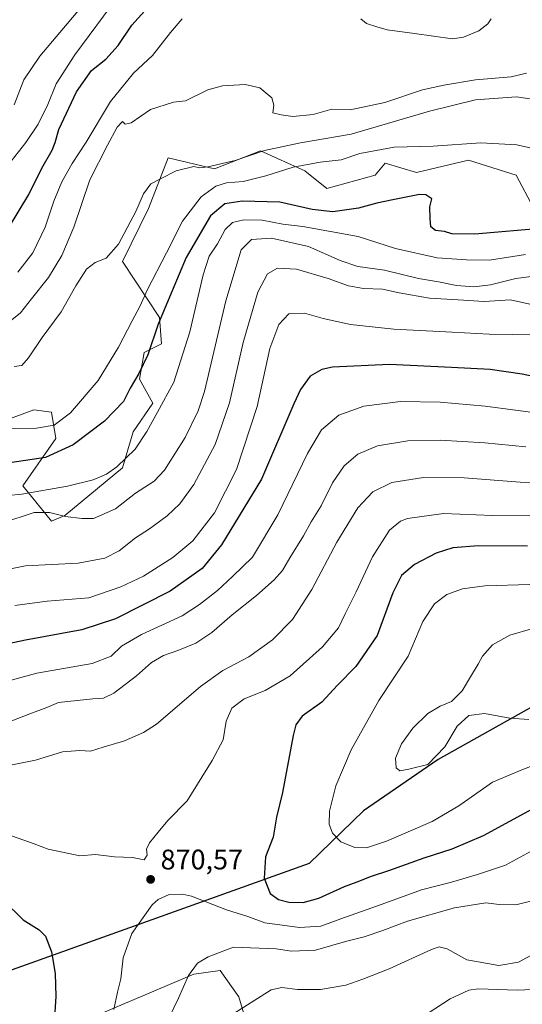
# Model space of a CAD drawing. Units: metres. Extents: x 649142 to 652062, y 4695664 to 4697702.
# Drawn here: x 651087 to 651265, y 4696734 to 4697082 of the extents above; entities that cross this region are included whole.
import ezdxf

# ---------------------------------------------------------------- set-up
doc = ezdxf.new("R2010")
doc.units = ezdxf.units.M
doc.header["$MEASUREMENT"] = 0
for name, color, linetype, lineweight in [('Arbolado forestal CxS', 92, 'Continuous', 0), ('Comarca', 135, 'Continuous', 13), ('Comarca CxS', 21, 'Continuous', 0), ('Comunidad autónoma', 142, 'Continuous', 30), ('Comunidad Autónoma CxS', 142, 'Continuous', 0), ('Curva de nivel maestra', 30, 'Continuous', 30), ('Curva de nivel normal', 30, 'Continuous', 0), ('Matorral CxS', 135, 'Continuous', 0), ('Municipio', 91, 'Continuous', 13), ('Municipio CxS', 4, 'Continuous', 0), ('Pastizal CxS', 92, 'Continuous', 0), ('Provincia', 7, 'Continuous', 0), ('Provincia CxS', 1, 'Continuous', 0), ('Punto de cota en terreno', 7, 'Continuous', 0), ('Rótulo de punto de cota en terreno', 7, 'Continuous', 0)]:
    doc.layers.add(name, color=color, linetype=linetype, lineweight=lineweight)
doc.styles.add('Style-Arial', font='txt')

# ---------------------------------------------------------------- blocks, each defined once
blk = doc.blocks.new('5PATER')
at = {"layer": 'Punto de cota en terreno', "linetype": 'Continuous', "lineweight": 0}
h = blk.add_hatch(color=51, dxfattribs=at)
edge = h.paths.add_edge_path()
edge.add_ellipse((0, 0), major_axis=(-0.11, -0.111), ratio=0.999422, start_angle=0, end_angle=360)

msp = doc.modelspace()

# ---------------------------------------------------------------- linework, layer by layer
at = {"layer": 'Arbolado forestal CxS', "color": 92, "linetype": 'Continuous', "lineweight": 0}
for points in [[(651068.7315, 4696935.7381, 820.8659), (651092.0977, 4696944.3109, 817.9682), (651098.3285, 4696943.5317, 818.5838), (651099.8867, 4696934.1795, 821.294), (651088.1591, 4696917.5047, 827.3972), (651098.3111, 4696904.9277, 835.1825), (651103.0011, 4696906.9017, 834.2027), (651123.4495, 4696923.7923, 829.806), (651127.1467, 4696936.5173, 827.8614), (651134.1567, 4696946.6481, 827.8984), (651129.4839, 4696955.2213, 825.0048), (651131.0409, 4696964.5743, 823.8312), (651137.2719, 4696967.6911, 825.6993), (651136.4941, 4696977.0433, 824.0273), (651123.4503, 4696996.8373, 815.8593), (651132.5997, 4697015.6221, 815.514), (651139.6097, 4697033.5471, 813.7381), (651155.9659, 4697029.6499, 815.2244), (651172.2781, 4697036.0185, 814.297), (651187.8999, 4697028.8705, 820.1573), (651195.6889, 4697022.6353, 822.809), (651212.8241, 4697027.3113, 822.1397), (651216.2711, 4697031.6651, 821.1841), (651227.3901, 4697028.2789, 822.1745), (651245.7603, 4697032.6317, 821.2486), (651262.6711, 4697027.3105, 822.0793), (651268.9019, 4697015.6205, 822.6875)], [(651068.7315, 4696935.7381, 820.8659), (651092.0977, 4696944.3109, 817.9682), (651098.3285, 4696943.5317, 818.5838), (651099.8867, 4696934.1795, 821.294), (651088.1591, 4696917.5047, 827.3972), (651098.3111, 4696904.9277, 835.1825), (651103.0011, 4696906.9017, 834.2027), (651123.4495, 4696923.7923, 829.806), (651127.1467, 4696936.5173, 827.8614), (651134.1567, 4696946.6481, 827.8984), (651129.4839, 4696955.2213, 825.0048), (651131.0409, 4696964.5743, 823.8312), (651137.2719, 4696967.6911, 825.6993), (651136.4941, 4696977.0433, 824.0273), (651123.4503, 4696996.8373, 815.8593), (651132.5997, 4697015.6221, 815.514), (651139.6097, 4697033.5471, 813.7381), (651155.9659, 4697029.6499, 815.2244), (651172.2781, 4697036.0185, 814.297), (651187.8999, 4697028.8705, 820.1573), (651195.6889, 4697022.6353, 822.809), (651212.8241, 4697027.3113, 822.1397), (651216.2711, 4697031.6651, 821.1841), (651227.3901, 4697028.2789, 822.1745), (651245.7603, 4697032.6317, 821.2486), (651262.6711, 4697027.3105, 822.0793), (651268.9019, 4697015.6205, 822.6875)], [(651077.2263, 4696712.8787, 882.9059), (651114.2681, 4696730.0767, 871.38), (651148.6639, 4696744.6287, 865.1518), (651157.9243, 4696745.9517, 864.3628), (651164.5389, 4696736.6913, 861.8052), (651168.5077, 4696723.4621, 858.5123), (651148.6639, 4696691.7121, 860.2946), (651160.5701, 4696669.2223, 854.1573), (651201.5807, 4696634.8265, 838.0286), (651216.1327, 4696617.6285, 833.3133), (651208.7263, 4696578.3107, 836.3748)], [(651168.5077, 4696723.4621, 858.5123), (651164.5389, 4696736.6913, 861.8052), (651157.9243, 4696745.9517, 864.3628), (651148.6639, 4696744.6287, 865.1518), (651114.2681, 4696730.0767, 871.38)]]:
    msp.add_polyline3d(points, dxfattribs=at)
at = {"layer": 'Comarca', "color": 135, "linetype": 'Continuous', "lineweight": 13, "flags": 128}
msp.add_lwpolyline([(651834.9383, 4697696.7219), (651781.206, 4697597.0771), (651846.667, 4697457.2801), (651824.484, 4697375.0151), (651781.146, 4697307.3821), (651730.441, 4697248.0501), (651709.491, 4697226.2831), (651644.878, 4697130.7631), (651620.025, 4697107.7311), (651582.933, 4697047.9231), (651549.433, 4696995.4811), (651545.743, 4696974.4941), (651529.646, 4696905.3981), (651466.218, 4696884.6281), (651415.687, 4696870.2331), (651383.884, 4696875.5001), (651364.098, 4696869.9331), (651322.761, 4696858.3641), (651279.803, 4696845.7271), (651235.058, 4696820.6891), (651208.664, 4696802.4471), (651189.398, 4696783.7871), (651052.72, 4696734.9461)], dxfattribs=at)
at = {"layer": 'Comarca CxS', "color": 21, "linetype": 'Continuous', "lineweight": 0, "flags": 128}
msp.add_lwpolyline([(649617.0355, 4697648.8431), (651834.9384, 4697696.7219), (651781.206, 4697597.0771), (651846.667, 4697457.2801), (651824.484, 4697375.0151), (651781.146, 4697307.382), (651730.441, 4697248.0501), (651709.491, 4697226.2831), (651644.878, 4697130.7631), (651620.025, 4697107.731), (651582.933, 4697047.9231), (651549.433, 4696995.4811), (651545.743, 4696974.4941), (651529.646, 4696905.3981), (651466.218, 4696884.6281), (651415.687, 4696870.2331), (651383.884, 4696875.5), (651364.098, 4696869.9331), (651322.761, 4696858.3641), (651279.803, 4696845.7271), (651235.058, 4696820.6891), (651208.664, 4696802.4471), (651189.398, 4696783.7871), (651052.72, 4696734.9461)], dxfattribs=at)
at = {"layer": 'Comunidad autónoma', "color": 142, "linetype": 'Continuous', "lineweight": 30, "flags": 128}
msp.add_lwpolyline([(651834.9383, 4697696.7219), (651781.206, 4697597.0771), (651846.667, 4697457.2801), (651824.484, 4697375.0151), (651781.146, 4697307.3821), (651730.441, 4697248.0501), (651709.491, 4697226.2831), (651644.878, 4697130.7631), (651620.025, 4697107.7311), (651582.933, 4697047.9231), (651549.433, 4696995.4811), (651545.743, 4696974.4941), (651529.646, 4696905.3981), (651466.218, 4696884.6281), (651415.687, 4696870.2331), (651383.884, 4696875.5001), (651364.098, 4696869.9331), (651322.761, 4696858.3641), (651279.803, 4696845.7271), (651235.058, 4696820.6891), (651208.664, 4696802.4471), (651189.398, 4696783.7871), (651052.72, 4696734.9461)], dxfattribs=at)
at = {"layer": 'Comunidad Autónoma CxS', "color": 142, "linetype": 'Continuous', "lineweight": 0, "flags": 128}
msp.add_lwpolyline([(649617.0355, 4697648.8431), (651834.9384, 4697696.7219), (651781.206, 4697597.0771), (651846.667, 4697457.2801), (651824.484, 4697375.0151), (651781.146, 4697307.382), (651730.441, 4697248.0501), (651709.491, 4697226.2831), (651644.878, 4697130.7631), (651620.025, 4697107.731), (651582.933, 4697047.9231), (651549.433, 4696995.4811), (651545.743, 4696974.4941), (651529.646, 4696905.3981), (651466.218, 4696884.6281), (651415.687, 4696870.2331), (651383.884, 4696875.5), (651364.098, 4696869.9331), (651322.761, 4696858.3641), (651279.803, 4696845.7271), (651235.058, 4696820.6891), (651208.664, 4696802.4471), (651189.398, 4696783.7871), (651052.72, 4696734.9461)], dxfattribs=at)
at = {"layer": 'Curva de nivel maestra', "color": 30, "linetype": 'Continuous', "lineweight": 30, "flags": 128}
for points, elevation in [([(651083.06, 4697008.5901), (651090.32, 4697020.5801), (651094.96, 4697029.8901), (651098.5, 4697036.2301), (651099.66, 4697038.9701), (651100.92, 4697043.5601), (651107.13, 4697056.8701), (651112.45, 4697064.4401), (651117.49, 4697068.4201), (651121.9, 4697073.2101), (651126.76, 4697080.4301), (651132.34, 4697086.6801)], 800), ([(651272.69, 4697008.6701), (651248, 4697006.4601), (651239.82, 4697006.5901), (651237.34, 4697007.4101), (651234.12, 4697007.8001), (651232.4, 4697009.1101), (651232.25, 4697012.0001), (651232.07, 4697016.2101), (651232.78, 4697019.0201), (651230.68, 4697020.3701), (651228.42, 4697020.5001), (651219.06, 4697018.6001), (651213.4, 4697017.5001), (651206.92, 4697015.6801), (651197.79, 4697014.3701), (651190.44, 4697015.1801), (651179.03, 4697017.7801), (651165.73, 4697018.1901), (651159.64, 4697017.2701), (651154.51, 4697013.0001), (651145.98, 4696998.2001), (651136.06, 4696974.6801), (651132.33, 4696963.7901), (651129.22, 4696957.1801), (651126.14, 4696952.0001), (651123.79, 4696947.3401), (651117.09, 4696940.3601), (651105.94, 4696931.9501), (651096.23, 4696927.5101), (651081.28, 4696925.2901)], 825), ([(651281.4, 4696953.3801), (651264.73, 4696956.9801), (651253.4, 4696958.6001), (651239.73, 4696959.3001), (651217.88, 4696960.3801), (651197.65, 4696959.4401), (651193.89, 4696958.6401), (651189.78, 4696956.2801), (651186.31, 4696951.5301), (651183.96, 4696946.5201), (651172.56, 4696919.8701), (651158.48, 4696896.5401), (651151.61, 4696888.2001), (651140.34, 4696880.1601), (651120.9, 4696870.3501), (651109.05, 4696866.4801), (651089.1, 4696862.9101), (651063.32, 4696857.3901)], 850), ([(651266.64, 4696896.1101), (651249.32, 4696896.2501), (651240.25, 4696895.5401), (651234.34, 4696893.6901), (651226.63, 4696889.5801), (651222.06, 4696885.7201), (651219.07, 4696879.6201), (651213.42, 4696864.4501), (651205.96, 4696853.5901), (651199.44, 4696846.8801), (651193.87, 4696840.9601), (651187, 4696836.0201), (651184.74, 4696832.9001), (651183.82, 4696829.1101), (651179.95, 4696808.9901), (651177.92, 4696800.2001), (651176.68, 4696793.1501), (651173.99, 4696786.2101), (651173.51, 4696778.6601), (651175.6, 4696773.2801), (651178.58, 4696771.0401), (651182.2, 4696770.1701), (651187.36, 4696770.0701), (651192.88, 4696771.5401), (651201.89, 4696775.6801), (651206.46, 4696777.3201), (651211.42, 4696779.3901), (651217.65, 4696781.3201), (651230.09, 4696785.8001), (651239.99, 4696788.9701), (651251.06, 4696793.7001), (651269.68, 4696803.8601)], 875), ([(651081.2, 4696770.8801), (651088.31, 4696763.8801), (651094.02, 4696760.3201), (651096.2, 4696758.0701), (651098.31, 4696752.5501), (651099.65, 4696744.9201), (651099.88, 4696736.7301), (651099.22, 4696727.5601)], 875)]:
    msp.add_lwpolyline(points, dxfattribs=dict(at, elevation=elevation))
at = {"layer": 'Curva de nivel normal', "color": 30, "linetype": 'Continuous', "lineweight": 0, "flags": 128}
for points, elevation in [([(651084.1, 4697032.2901), (651089.22, 4697038.8701), (651093.59, 4697045.3701), (651097.01, 4697052.4001), (651099.97, 4697059.7301), (651106.59, 4697070.0001), (651121.82, 4697090.5301)], 795), ([(651085.12, 4697052.2401), (651088.59, 4697061.1001), (651094.2, 4697069.4801), (651108.39, 4697086.2401)], 790), ([(651144.58, 4697082.6301), (651140.44, 4697077.8701), (651134.05, 4697069.7601), (651127.37, 4697063.4501), (651119.16, 4697053.4301), (651110.53, 4697039.0401), (651105.68, 4697031.5301), (651101.95, 4697025.0401), (651099.17, 4697018.2001), (651096.11, 4697008.9701), (651091.68, 4696999.9401), (651086.4, 4696993.0401)], 805), ([(651253.77, 4697082.7201), (651252.56, 4697080.8701), (651249.43, 4697078.4401), (651243.97, 4697076.2001), (651240.16, 4697075.6501), (651226.63, 4697077.4501), (651217.06, 4697078.7701), (651213.31, 4697079.8401), (651209.74, 4697081.0501), (651207.72, 4697082.7001)], 805), ([(651081.9, 4696974.3101), (651087.39, 4696978.6201), (651091.3, 4696983.6101), (651097.26, 4696991.1601), (651102.02, 4696998.9601), (651106.22, 4697009.0001), (651111.92, 4697025.7501), (651118.07, 4697037.9501), (651121.56, 4697044.3401), (651123.46, 4697046.3001), (651124.32, 4697045.4601), (651126.49, 4697045.9101), (651133.33, 4697050.5701), (651141.51, 4697053.2501), (651145.73, 4697053.6701), (651153.6, 4697057.5301), (651158.73, 4697059.0101), (651166.75, 4697059.4601), (651172.04, 4697058.3101), (651176.28, 4697054.7501), (651176.99, 4697052.1301), (651176.62, 4697049.4201), (651179.57, 4697048.6801), (651183.71, 4697048.1801), (651190.88, 4697048.7801), (651197.45, 4697050.6601), (651203.97, 4697050.4801), (651216.15, 4697053.0201), (651229.51, 4697057.5801), (651237, 4697059.2201), (651248.26, 4697061.0501), (651260.86, 4697062.1001), (651266.26, 4697063.4301)], 810), ([(651085.14, 4696959.6201), (651087.83, 4696960.0801), (651090.2, 4696962.6901), (651095.04, 4696969.8901), (651101.77, 4696979.0101), (651106.87, 4696988.2001), (651110.64, 4696994.1601), (651113.73, 4696996.4701), (651117.62, 4696997.9801), (651122.07, 4697002.9101), (651128.15, 4697014.5301), (651130.87, 4697020.7801), (651133.44, 4697024.3301), (651136.89, 4697026.0901), (651142.38, 4697028.8601), (651148.6, 4697030.4001), (651150.68, 4697029.9901), (651153.55, 4697030.2901), (651163.29, 4697032.6001), (651173.68, 4697036.0701), (651186.32, 4697038.7901), (651204.27, 4697041.8501), (651231.94, 4697050.0601), (651248.23, 4697054.0701), (651262.73, 4697055.1001), (651275.53, 4697053.1601)], 815), ([(651081.96, 4696937.7601), (651093.05, 4696937.8601), (651099.32, 4696938.9301), (651104.99, 4696943.3401), (651114.78, 4696954.6701), (651122.07, 4696966.5401), (651126.79, 4696975.8701), (651129.58, 4696980.8701), (651132.27, 4696986.8701), (651138.94, 4696999.9401), (651144.64, 4697011.1001), (651151.3, 4697019.6601), (651156.4, 4697023.5001), (651160.24, 4697024.6301), (651166.08, 4697025.1801), (651174.07, 4697027.0901), (651183.73, 4697030.1801), (651193.3, 4697032.0201), (651200.69, 4697032.7601), (651207.3, 4697035.0101), (651219.46, 4697037.2601), (651233.3, 4697037.6801), (651250.08, 4697038.8601), (651262.84, 4697038.0501), (651276.77, 4697034.9101)], 820), ([(651073.26, 4696913.0601), (651087.85, 4696914.5101), (651103.93, 4696917.3101), (651113.06, 4696919.5701), (651117.73, 4696921.5601), (651121.42, 4696924.1301), (651127.85, 4696930.4201), (651132.05, 4696936.6801), (651135.86, 4696943.5101), (651141.59, 4696954.0801), (651147.28, 4696971.9801), (651151.91, 4696992.0501), (651154.11, 4696998.7601), (651156.99, 4697003.1301), (651159.7, 4697008.1801), (651162.36, 4697010.6701), (651166.3, 4697011.6001), (651172.85, 4697011.4601), (651180.11, 4697010.0501), (651187.17, 4697009.1701), (651206.77, 4697005.6201), (651220, 4697001.4201), (651234.73, 4696998.1601), (651245.06, 4696997.4601), (651253.19, 4696997.3401), (651265.9, 4696999.3101)], 830), ([(651276.29, 4696992.5601), (651262.49, 4696990.8001), (651253.5, 4696988.5601), (651247.62, 4696987.8101), (651241.58, 4696988.3101), (651235.11, 4696989.6701), (651228.14, 4696990.8401), (651216.02, 4696993.7101), (651206.67, 4696995.0601), (651200.4, 4696997.1901), (651189.2, 4697002.1801), (651176.08, 4697005.0701), (651169.06, 4697004.6101), (651165.36, 4697000.9801), (651159.93, 4696982.9101), (651152.43, 4696950.8701), (651150.14, 4696944.0401), (651145.62, 4696934.5401), (651138.29, 4696923.0001), (651134.6, 4696919.0801), (651128.01, 4696914.8201), (651120.91, 4696909.2901), (651113.2, 4696905.9101), (651109.01, 4696905.9001), (651103.26, 4696906.5801), (651097.6, 4696908.0701), (651092.19, 4696908.0101), (651080.76, 4696904.2901)], 835), ([(651077.12, 4696886.8101), (651089.08, 4696889.1101), (651107.78, 4696890.0801), (651117.22, 4696891.8401), (651122.2, 4696894.4801), (651128.05, 4696899.0201), (651133.02, 4696902.2001), (651139.19, 4696906.7901), (651143.73, 4696911.0401), (651148.62, 4696917.9801), (651156.18, 4696932.0701), (651161.27, 4696946.8701), (651166.12, 4696968.1401), (651171.27, 4696985.9701), (651174.75, 4696992.4801), (651178.24, 4696994.5201), (651185.01, 4696994.0701), (651196.19, 4696990.8201), (651203.39, 4696988.2301), (651208.66, 4696987.3101), (651215.4, 4696987.0501), (651221.24, 4696985.7301), (651231.92, 4696983.9001), (651242.17, 4696983.3101), (651251.35, 4696982.6601), (651260.6, 4696983.2601), (651267.46, 4696981.7401)], 840), ([(651085.4, 4696875.1101), (651096.84, 4696876.6801), (651111.52, 4696877.8001), (651122.84, 4696881.7701), (651130.86, 4696885.4901), (651141.27, 4696892.1401), (651148.24, 4696897.9401), (651155.92, 4696907.8501), (651163.78, 4696923.2001), (651171.06, 4696945.5001), (651175.57, 4696966.0001), (651178.75, 4696974.5501), (651182.24, 4696978.2601), (651187.73, 4696978.5101), (651194.33, 4696976.6301), (651204.09, 4696974.5201), (651219.36, 4696972.8301), (651240.02, 4696971.8001), (651253.02, 4696971.0601), (651269.58, 4696970.8301)], 845), ([(651273.07, 4696942.7601), (651251.62, 4696945.6601), (651235.73, 4696947.1101), (651221.73, 4696947.2401), (651208.73, 4696945.6001), (651199.97, 4696942.4301), (651193.82, 4696937.2201), (651188.86, 4696928.8701), (651178.36, 4696907.2001), (651169.36, 4696892.2601), (651162.31, 4696885.3801), (651157.06, 4696880.4401), (651150.66, 4696875.4301), (651144.47, 4696871.4601), (651130.2, 4696864.8801), (651123.13, 4696860.7201), (651119.37, 4696857.2001), (651112.75, 4696854.6201), (651093.17, 4696851.1701), (651076.2, 4696846.5501)], 855), ([(651266.03, 4696931.2001), (651251.58, 4696932.7201), (651235.8, 4696933.6101), (651224.26, 4696933.4001), (651213.64, 4696931.6601), (651206.68, 4696928.7001), (651201.76, 4696924.5801), (651197.71, 4696918.5001), (651193.73, 4696910.3801), (651190.15, 4696904.6601), (651187.42, 4696899.7801), (651182.56, 4696891.9401), (651180.03, 4696887.4801), (651177.08, 4696884.1901), (651170.84, 4696878.6701), (651162.18, 4696871.8201), (651155.07, 4696865.5101), (651149.38, 4696861.8101), (651142.98, 4696859.1601), (651137.88, 4696857.4801), (651133.68, 4696854.9501), (651128.4, 4696850.2701), (651120.35, 4696844.0901), (651116.7, 4696842.3201), (651112.88, 4696842.1001), (651107.35, 4696841.4601), (651100.78, 4696840.8201), (651096.65, 4696839.0801), (651090.67, 4696836.8401), (651077.28, 4696831.6001)], 860), ([(651289.18, 4696918.5401), (651264.04, 4696918.7401), (651244.29, 4696920.3201), (651229.91, 4696920.4001), (651218.63, 4696918.6101), (651211.94, 4696915.2801), (651206.62, 4696909.6401), (651199.19, 4696897.5601), (651190.37, 4696880.7601), (651183.54, 4696870.1401), (651176.45, 4696863.0201), (651168.13, 4696857.0001), (651158.88, 4696852.0801), (651151.06, 4696846.4201), (651135.4, 4696833.1501), (651130.9, 4696830.2001), (651124.09, 4696827.2801), (651116.54, 4696825.0301), (651112.12, 4696823.6001), (651108.39, 4696823.8601), (651102.26, 4696823.4001), (651092.62, 4696820.4301), (651082.01, 4696818.3201)], 865), ([(651268.32, 4696906.7901), (651254.24, 4696906.9601), (651236.9, 4696907.7201), (651224.25, 4696905.9101), (651221.7, 4696904.9101), (651217.85, 4696901.7601), (651211.79, 4696892.2801), (651206.06, 4696879.9601), (651202.18, 4696872.1101), (651199.85, 4696867.2301), (651194.16, 4696860.4401), (651182.7, 4696850.2401), (651173.93, 4696845.0701), (651166.45, 4696842.1001), (651162.06, 4696838.8201), (651160.03, 4696834.2201), (651159.05, 4696827.5401), (651155.17, 4696820.3301), (651146.33, 4696806.0401), (651139.4, 4696799.0001), (651136.01, 4696794.8701), (651132.98, 4696791.2001), (651131.87, 4696788.8701), (651132.11, 4696786.8001), (651131.09, 4696785.1801), (651126.92, 4696785.9901), (651120.6, 4696786.1801), (651113.88, 4696787.0001), (651108.4, 4696786.6001), (651104.42, 4696787.3801), (651097.17, 4696788.9601), (651092.24, 4696790.7401), (651082.51, 4696794.2401)], 870), ([(651267.43, 4696882.5701), (651251.49, 4696882.0201), (651243.6, 4696881.0301), (651238.06, 4696879.0101), (651233.71, 4696875.7501), (651229.66, 4696869.4701), (651224.38, 4696857.2001), (651214.02, 4696841.4801), (651204.32, 4696824.0801), (651198.82, 4696811.2801), (651196.6, 4696802.3101), (651196.56, 4696797.7001), (651197.73, 4696794.5301), (651200.68, 4696791.4801), (651205.59, 4696789.4601), (651209.76, 4696789.4001), (651216.73, 4696791.7301), (651232.92, 4696798.7201), (651242.33, 4696804.1901), (651254.27, 4696812.6101), (651264.68, 4696817.0201), (651270.76, 4696819.2801)], 880), ([(651268.48, 4696867.0301), (651260.38, 4696864.6401), (651254.22, 4696861.1501), (651250.66, 4696857.2401), (651249.17, 4696854.3801), (651246.77, 4696850.4401), (651243.58, 4696844.9401), (651239.73, 4696841.1701), (651235.73, 4696839.4601), (651231.4, 4696836.9201), (651226.06, 4696831.7501), (651222.03, 4696826.1401), (651220, 4696821.1301), (651220.18, 4696817.6801), (651221.43, 4696816.6401), (651224.64, 4696817.2101), (651231.39, 4696818.9201), (651237.37, 4696825.1001), (651241.72, 4696832.4201), (651245.83, 4696836.1901), (651251.45, 4696836.8801), (651260.43, 4696835.3001), (651267.05, 4696834.7701)], 885), ([(651271.82, 4696790.3801), (651258.87, 4696783.2801), (651248.91, 4696779.9401), (651239.74, 4696777.2601), (651229.1, 4696774.5201), (651215.19, 4696769.4501), (651200.57, 4696764.2301), (651193.51, 4696761.6401), (651186.02, 4696761.2201), (651173.8, 4696762.8001), (651167.72, 4696765.0901), (651160.25, 4696767.4201), (651147.83, 4696772.2801), (651144.6, 4696773.0201), (651139.96, 4696772.8401), (651136.04, 4696771.1201), (651133.86, 4696769.1701), (651126.78, 4696759.1201), (651123.69, 4696750.4101), (651122.83, 4696742.9801), (651121.66, 4696738.2801), (651120.31, 4696732.1801)], 870), ([(651271.06, 4696771.2801), (651262.47, 4696769.2101), (651256.59, 4696769.3701), (651251.86, 4696769.9001), (651240.77, 4696768.1401), (651224.18, 4696763.4901), (651215.53, 4696760.0901), (651208.87, 4696757.9301), (651202.29, 4696756.2701), (651191.67, 4696753.1801), (651183.14, 4696752.8201), (651177.73, 4696753.5901), (651162.64, 4696754.2201), (651157.73, 4696752.3901), (651153.73, 4696750.8001), (651149.92, 4696748.5601), (651146.81, 4696744.2101), (651143.23, 4696736.2101), (651138.32, 4696725.9001)], 865), ([(651274.82, 4696755.0401), (651263.42, 4696748.9701), (651256.47, 4696747.7801), (651245.21, 4696749.7001), (651238.17, 4696753.6901), (651235.39, 4696754.3801), (651232.66, 4696753.4001), (651217.73, 4696746.5801), (651208.4, 4696742.9301), (651202.4, 4696740.7501), (651193.4, 4696739.2801), (651185.28, 4696739.2301), (651179.8, 4696739.9601), (651176.02, 4696739.1601), (651160.56, 4696729.3001)], 860), ([(651268.4, 4696739.2401), (651262.96, 4696739.0601), (651249.26, 4696739.5201), (651245.83, 4696739.0801), (651239.28, 4696735.9501), (651225.4, 4696726.8301)], 855)]:
    msp.add_lwpolyline(points, dxfattribs=dict(at, elevation=elevation))
at = {"layer": 'Matorral CxS', "color": 135, "linetype": 'Continuous', "lineweight": 0}
for points in [[(651077.2263, 4696712.8787, 882.9059), (651114.2681, 4696730.0767, 871.38), (651148.6639, 4696744.6287, 865.1518), (651157.9243, 4696745.9517, 864.3628), (651164.5389, 4696736.6913, 861.8052), (651168.5077, 4696723.4621, 858.5123), (651148.6639, 4696691.7121, 860.2946), (651160.5701, 4696669.2223, 854.1573), (651201.5807, 4696634.8265, 838.0286), (651216.1327, 4696617.6285, 833.3133), (651208.7263, 4696578.3107, 836.3748), (651184.1911, 4696569.5435, 843.3013), (651173.6619, 4696553.1461, 850.2423), (651171.6639, 4696550.0959, 851.6604), (651164.0405, 4696539.4577, 855.4908), (651155.7379, 4696529.3409, 859.8805), (651146.7913, 4696519.7887, 865.1998), (651137.2391, 4696510.8421, 870.2987), (651127.1223, 4696502.5393, 874.0618), (651116.4839, 4696494.9161, 875.3795), (651106.8135, 4696488.8465, 876.9661), (651089.7035, 4696478.7765, 877.1146), (651088.2599, 4696477.9349, 877.0273), (651081.2489, 4696474.0719, 876.8074)], [(651077.2263, 4696712.8787, 882.9059), (651114.2681, 4696730.0767, 871.38), (651148.6639, 4696744.6287, 865.1518), (651157.9243, 4696745.9517, 864.3628), (651164.5389, 4696736.6913, 861.8052), (651168.5077, 4696723.4621, 858.5123), (651148.6639, 4696691.7121, 860.2946), (651160.5701, 4696669.2223, 854.1573), (651201.5807, 4696634.8265, 838.0286), (651216.1327, 4696617.6285, 833.3133), (651208.7263, 4696578.3107, 836.3748)]]:
    msp.add_polyline3d(points, dxfattribs=at)
at = {"layer": 'Municipio', "color": 91, "linetype": 'Continuous', "lineweight": 13, "flags": 128}
msp.add_lwpolyline([(651834.9383, 4697696.7219), (651781.206, 4697597.0771), (651846.667, 4697457.2801), (651824.484, 4697375.0151), (651781.146, 4697307.3821), (651730.441, 4697248.0501), (651709.491, 4697226.2831), (651644.878, 4697130.7631), (651620.025, 4697107.7311), (651582.933, 4697047.9231), (651549.433, 4696995.4811), (651545.743, 4696974.4941), (651529.646, 4696905.3981), (651466.218, 4696884.6281), (651415.687, 4696870.2331), (651383.884, 4696875.5001), (651364.098, 4696869.9331), (651322.761, 4696858.3641), (651279.803, 4696845.7271), (651235.058, 4696820.6891), (651208.664, 4696802.4471), (651189.398, 4696783.7871), (651052.72, 4696734.9461)], dxfattribs=at)
at = {"layer": 'Municipio CxS', "color": 4, "linetype": 'Continuous', "lineweight": 0, "flags": 128}
msp.add_lwpolyline([(649617.0355, 4697648.8431), (651834.9384, 4697696.7219), (651781.206, 4697597.0771), (651846.667, 4697457.2801), (651824.484, 4697375.0151), (651781.146, 4697307.382), (651730.441, 4697248.0501), (651709.491, 4697226.2831), (651644.878, 4697130.7631), (651620.025, 4697107.731), (651582.933, 4697047.9231), (651549.433, 4696995.4811), (651545.743, 4696974.4941), (651529.646, 4696905.3981), (651466.218, 4696884.6281), (651415.687, 4696870.2331), (651383.884, 4696875.5), (651364.098, 4696869.9331), (651322.761, 4696858.3641), (651279.803, 4696845.7271), (651235.058, 4696820.6891), (651208.664, 4696802.4471), (651189.398, 4696783.7871), (651052.72, 4696734.9461)], dxfattribs=at)
at = {"layer": 'Pastizal CxS', "color": 92, "linetype": 'Continuous', "lineweight": 0}
for points in [[(651268.9019, 4697015.6205, 822.6875), (651262.6711, 4697027.3105, 822.0793), (651245.7603, 4697032.6317, 821.2486), (651227.3901, 4697028.2789, 822.1745), (651216.2711, 4697031.6651, 821.1841), (651212.8241, 4697027.3113, 822.1397), (651195.6889, 4697022.6353, 822.809), (651187.8999, 4697028.8705, 820.1573), (651172.2781, 4697036.0185, 814.297), (651155.9659, 4697029.6499, 815.2244), (651139.6097, 4697033.5471, 813.7381), (651132.5997, 4697015.6221, 815.514), (651123.4503, 4696996.8373, 815.8593), (651136.4941, 4696977.0433, 824.0273), (651137.2719, 4696967.6911, 825.6993), (651131.0409, 4696964.5743, 823.8312), (651129.4839, 4696955.2213, 825.0048), (651134.1567, 4696946.6481, 827.8984), (651127.1467, 4696936.5173, 827.8614), (651123.4495, 4696923.7923, 829.806), (651103.0011, 4696906.9017, 834.2027), (651098.3111, 4696904.9277, 835.1825), (651088.1591, 4696917.5047, 827.3972), (651099.8867, 4696934.1795, 821.294), (651098.3285, 4696943.5317, 818.5838), (651092.0977, 4696944.3109, 817.9682), (651068.7315, 4696935.7381, 820.8659)], [(651068.7315, 4696935.7381, 820.8659), (651092.0977, 4696944.3109, 817.9682), (651098.3285, 4696943.5317, 818.5838), (651099.8867, 4696934.1795, 821.294), (651088.1591, 4696917.5047, 827.3972), (651098.3111, 4696904.9277, 835.1825), (651103.0011, 4696906.9017, 834.2027), (651123.4495, 4696923.7923, 829.806), (651127.1467, 4696936.5173, 827.8614), (651134.1567, 4696946.6481, 827.8984), (651129.4839, 4696955.2213, 825.0048), (651131.0409, 4696964.5743, 823.8312), (651137.2719, 4696967.6911, 825.6993), (651136.4941, 4696977.0433, 824.0273), (651123.4503, 4696996.8373, 815.8593), (651132.5997, 4697015.6221, 815.514), (651139.6097, 4697033.5471, 813.7381), (651155.9659, 4697029.6499, 815.2244), (651172.2781, 4697036.0185, 814.297), (651187.8999, 4697028.8705, 820.1573), (651195.6889, 4697022.6353, 822.809), (651212.8241, 4697027.3113, 822.1397), (651216.2711, 4697031.6651, 821.1841), (651227.3901, 4697028.2789, 822.1745), (651245.7603, 4697032.6317, 821.2486), (651262.6711, 4697027.3105, 822.0793), (651268.9019, 4697015.6205, 822.6875)]]:
    msp.add_polyline3d(points, dxfattribs=at)
at = {"layer": 'Provincia', "color": 7, "linetype": 'Continuous', "lineweight": 0, "flags": 128}
msp.add_lwpolyline([(651834.9383, 4697696.7219), (651781.206, 4697597.0771), (651846.667, 4697457.2801), (651824.484, 4697375.0151), (651781.146, 4697307.3821), (651730.441, 4697248.0501), (651709.491, 4697226.2831), (651644.878, 4697130.7631), (651620.025, 4697107.7311), (651582.933, 4697047.9231), (651549.433, 4696995.4811), (651545.743, 4696974.4941), (651529.646, 4696905.3981), (651466.218, 4696884.6281), (651415.687, 4696870.2331), (651383.884, 4696875.5001), (651364.098, 4696869.9331), (651322.761, 4696858.3641), (651279.803, 4696845.7271), (651235.058, 4696820.6891), (651208.664, 4696802.4471), (651189.398, 4696783.7871), (651052.72, 4696734.9461)], dxfattribs=at)
at = {"layer": 'Provincia CxS', "color": 1, "linetype": 'Continuous', "lineweight": 0, "flags": 128}
msp.add_lwpolyline([(649617.0355, 4697648.8431), (651834.9384, 4697696.7219), (651781.206, 4697597.0771), (651846.667, 4697457.2801), (651824.484, 4697375.0151), (651781.146, 4697307.382), (651730.441, 4697248.0501), (651709.491, 4697226.2831), (651644.878, 4697130.7631), (651620.025, 4697107.731), (651582.933, 4697047.9231), (651549.433, 4696995.4811), (651545.743, 4696974.4941), (651529.646, 4696905.3981), (651466.218, 4696884.6281), (651415.687, 4696870.2331), (651383.884, 4696875.5), (651364.098, 4696869.9331), (651322.761, 4696858.3641), (651279.803, 4696845.7271), (651235.058, 4696820.6891), (651208.664, 4696802.4471), (651189.398, 4696783.7871), (651052.72, 4696734.9461)], dxfattribs=at)

# ---------------------------------------------------------------- block references
at = {"layer": 'Punto de cota en terreno', "color": 7, "linetype": 'Continuous', "lineweight": 0, "xscale": 10, "yscale": 10, "zscale": 10}
msp.add_blockref('5PATER', (651133.36, 4696778.21, 870.57), dxfattribs=at)

# ---------------------------------------------------------------- texts
at = {"layer": 'Rótulo de punto de cota en terreno', "color": 7, "linetype": 'Continuous', "lineweight": 0, "style": 'Style-Arial'}
msp.add_text('870,57', height=7, dxfattribs=at).set_placement((651136.8878, 4696781.7378))

doc.saveas('drawing.dxf')
